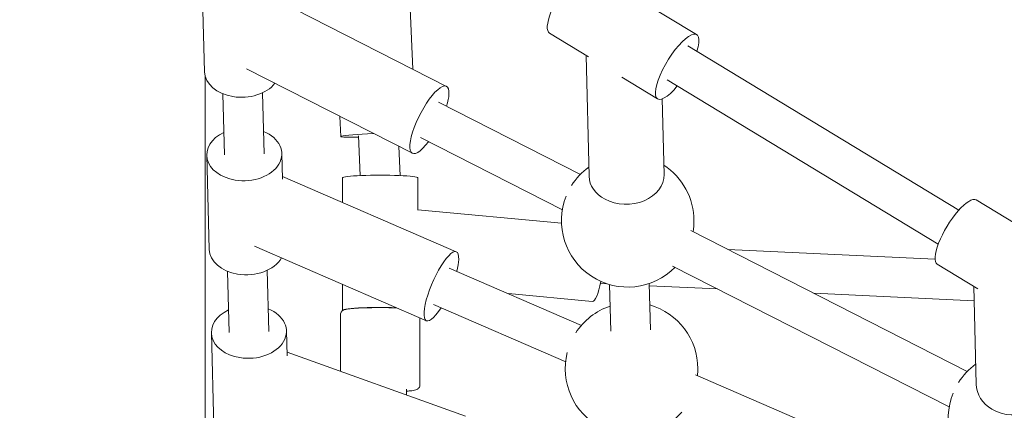
# Model space of a CAD drawing. Units: inches. Extents: x -3929 to 59445, y -33064 to -1386.
# Drawn here: x 11483 to 11929, y -20952 to -20775 of the extents above; entities that cross this region are included whole.
import ezdxf

# ---------------------------------------------------------------- set-up
doc = ezdxf.new("R2010")
doc.units = ezdxf.units.IN
doc.header["$MEASUREMENT"] = 0
doc.layers.add('WYMIARY', color=7, linetype='Continuous', lineweight=9)
doc.styles.get("Standard").update_dxf_attribs({"font": 'arial.ttf'})
doc.dimstyles.new('Kopia ISO-25', dxfattribs={"dimtxt": 400, "dimasz": 200, "dimexe": 1.25, "dimexo": 0.625, "dimgap": 50, "dimtad": 1, "dimdec": 1, "dimlfac": 0.001, "dimtxsty": 'Standard', "dimblk": 'OBLIQUE', "dimcen": 2.5, "dimse1": 1, "dimse2": 1, "dimadec": 0, "dimazin": 0, "dimtfac": 1, "dimtdec": 1, "dimtmove": 0, "dimatfit": 3, "dimfxl": 1, "dimtfillclr": 256, "dimarcsym": 0})

# ---------------------------------------------------------------- blocks, each defined once
blk = doc.blocks.new('_Oblique')
at = {"color": 0, "linetype": 'ByBlock', "lineweight": -2}
blk.add_line((-0.5, -0.5), (0.5, 0.5), dxfattribs=at)
blk = doc.blocks.new('*D14')
at = {"layer": 'Defpoints', "color": 0}
for p in [(-3785.76, -15206.26), (26613.71, -18452.76), (26613.71, -28597.92)]:
    blk.add_point(p, dxfattribs=at)
at = {"layer": 'WYMIARY', "color": 0, "lineweight": -2}
blk.add_line((-3785.76, -28597.92), (26613.71, -28597.92), dxfattribs=at)
at = {"layer": 'WYMIARY', "color": 0, "lineweight": -2, "xscale": 200, "yscale": 200, "zscale": 200, "rotation": 180}
blk.add_blockref('_Oblique', (-3785.76, -28597.92), dxfattribs=at)
at = {"layer": 'WYMIARY', "color": 0, "lineweight": -2, "xscale": 200, "yscale": 200, "zscale": 200}
blk.add_blockref('_Oblique', (26613.71, -28597.92), dxfattribs=at)
at = {"layer": 'WYMIARY', "color": 0, "insert": (11413.97, -28307.54), "char_height": 400, "attachment_point": 5}
blk.add_mtext('30,4 m', dxfattribs=at)
blk = doc.blocks.new('*D17')
at = {"layer": 'Defpoints', "color": 0}
for p in [(23802.69, -20181.27), (-1816.57, -21204.46), (23802.69, -27821.37)]:
    blk.add_point(p, dxfattribs=at)
at = {"layer": 'WYMIARY', "color": 0, "lineweight": -2}
blk.add_line((-1816.57, -27821.37), (23802.69, -27821.37), dxfattribs=at)
at = {"layer": 'WYMIARY', "color": 0, "lineweight": -2, "xscale": 200, "yscale": 200, "zscale": 200, "rotation": 180}
blk.add_blockref('_Oblique', (-1816.57, -27821.37), dxfattribs=at)
at = {"layer": 'WYMIARY', "color": 0, "lineweight": -2, "xscale": 200, "yscale": 200, "zscale": 200}
blk.add_blockref('_Oblique', (23802.69, -27821.37), dxfattribs=at)
at = {"layer": 'WYMIARY', "color": 0, "insert": (10993.06, -27530.99), "char_height": 400, "attachment_point": 5}
blk.add_mtext('25,6 m', dxfattribs=at)
blk = doc.blocks.new('A$C74CA33E0')
at = {"color": 0, "linetype": 'Continuous', "lineweight": 0}
for p, q in [((-47703.46, -19365.37), (-47654.5, -19395.05)), ((-47878.36, -19369.34), (-47877.24, -19411.9)), ((-47767.74, -19418.46), (-47844.08, -19379.61)), ((-47782.94, -19410.73), (-47784.34, -19379.76)), ((-47721.09, -19394.44), (-47703.41, -19405.16)), ((-47658.45, -19400.12), (-47535.8, -19474.48)), ((-47703.2, -19459.18), (-47704.56, -19404.46)), ((-47783.17, -19448.76), (-47858.22, -19410.56)), ((-47876.96, -19766.13), (-47876.96, -19413.84)), ((-47688.3, -19414.32), (-47672.13, -19424.12)), ((-47667.78, -19415.51), (-47545.13, -19489.87)), ((-47868.26, -19449.46), (-47868.98, -19421.85)), ((-47850.26, -19448.99), (-47850.99, -19421.38)), ((-47669.21, -19458.34), (-47670.06, -19424.13)), ((-47771.37, -19425.59), (-47707.11, -19458.3)), ((-47815.59, -19441.18), (-47816.01, -19432.05)), ((-47806.78, -19458.85), (-47807.6, -19440.82)), ((-47779.54, -19441.63), (-47715.28, -19474.34)), ((-47788.76, -19458.85), (-47789.36, -19445.61)), ((-47876.25, -19449.67), (-47875.14, -19492.23)), ((-47842.26, -19448.78), (-47841.96, -19460.53)), ((-47763.27, -19493.34), (-47841.99, -19459.22)), ((-47814.73, -19471.04), (-47814.73, -19459.87)), ((-47780.73, -19474.43), (-47780.73, -19459.87)), ((-47527.97, -19469.87), (-47479, -19499.55)), ((-47780.73, -19474.31), (-47715.67, -19480.36)), ((-47657.18, -19483.71), (-47532, -19547.43)), ((-47776.79, -19524.53), (-47854.59, -19490.82)), ((-47546.6, -19496.62), (-47640.31, -19492.3)), ((-47665.35, -19499.76), (-47540.16, -19563.47)), ((-47545.59, -19498.94), (-47527.23, -19510.08)), ((-47866.15, -19529.8), (-47866.88, -19502.18)), ((-47848.16, -19529.33), (-47848.88, -19501.71)), ((-47706.62, -19526.61), (-47766.45, -19500.68)), ((-47814.73, -19519.72), (-47814.73, -19508.09)), ((-47695.07, -19507.8), (-47698.03, -19507.66)), ((-47693.94, -19508.15), (-47693.39, -19529.18)), ((-47675.94, -19507.68), (-47675.39, -19528.71)), ((-47645.02, -19510.1), (-47675.92, -19508.68)), ((-47527.96, -19553.25), (-47529.06, -19508.97)), ((-47739.7, -19512.27), (-47701.72, -19515.81)), ((-47528.9, -19515.45), (-47601.38, -19512.11)), ((-47713.77, -19543.13), (-47773.61, -19517.19)), ((-47815.73, -19547.4), (-47815.73, -19521.72)), ((-47815.73, -19521.72), (-47815.73, -19547.4)), ((-47815.73, -19547.4), (-47815.73, -19521.72)), ((-47815.73, -19521.72), (-47815.73, -19547.4)), ((-47779.73, -19553.64), (-47779.73, -19523.26)), ((-47779.73, -19523.26), (-47779.73, -19553.64)), ((-47779.73, -19553.64), (-47779.73, -19523.26)), ((-47779.73, -19523.26), (-47779.73, -19553.64)), ((-47874.15, -19530.01), (-47873.03, -19572.57)), ((-47840.16, -19529.12), (-47839.87, -19540.37)), ((-47759.08, -19567.65), (-47839.91, -19538.76)), ((-47531.85, -19602.35), (-47654.98, -19548.99)), ((-47785.87, -19555.5), (-47785.87, -19558.07)), ((-47785.87, -19555.5), (-47785.87, -19558.07)), ((-47785.87, -19555.5), (-47785.87, -19558.07)), ((-47785.87, -19555.5), (-47785.87, -19558.07))]:
    blk.add_line(p, q, dxfattribs=at)
at = {"color": 0, "linetype": 'Continuous', "lineweight": 0, "extrusion": (0, 0, -1)}
for centre, start, end in [((47685.69, -19479.3), 32.0486, 54.0549), ((47685.69, -19479.3), 123.0911, 180), ((47685.69, -19479.3), 224.4329, 21.902), ((47685.69, -19479.3), 180, 189.5177), ((47683.94, -19546.25), 32.6327, 71.0423), ((47683.94, -19546.25), 105.9575, 180), ((47683.94, -19546.25), 220.889, 14.2302), ((47510.57, -19568.43), 32.0486, 54.0549), ((47683.94, -19546.25), 180, 185.9738), ((47510.57, -19568.43), 224.4329, 21.902)]:
    blk.add_arc(centre, 30, start, end, dxfattribs=at)
at = {"color": 0, "linetype": 'Continuous', "lineweight": 0}
for centre, major_axis, ratio, start_param, end_param in [((-47712.28, -19379.9), (8.81, 14.54), 0.298881, 0, 3.141593), ((-47860.25, -19411.45), (-16.99, -0.45), 0.704626, 0, 1.305653), ((-47860.25, -19411.45), (16.99, 0.45), 0.704626, -1.83594, -0.526829), ((-47798.61, -19440.41), (-16.98, -0.77), 0.042999, -1.442691, 1.012889), ((-47797.73, -19459.87), (17, 0), 0.071025, 0, 3.141593), ((-47686.2, -19458.76), (-16.99, -0.42), 0.768089, 0, 0.939936), ((-47686.2, -19458.76), (16.99, 0.42), 0.768089, -2.201657, 0), ((-47536.78, -19484.41), (8.81, 14.54), 0.298881, 0, 3.141593), ((-47858.14, -19491.79), (-16.99, -0.45), 0.704626, 0, 1.305653), ((-47858.14, -19491.79), (16.99, 0.45), 0.704626, -1.83594, -0.405213), ((-47700.14, -19498.88), (-1.58, -16.93), 0.198696, 0, 1.107053), ((-47510.96, -19552.83), (-16.99, -0.42), 0.844241, 0, 0.933463), ((-47510.96, -19552.83), (16.99, 0.42), 0.844241, -2.20813, 0)]:
    blk.add_ellipse(centre, major_axis=major_axis, ratio=ratio, start_param=start_param, end_param=end_param, dxfattribs=at)
at = {"color": 0, "linetype": 'Continuous', "lineweight": 0, "extrusion": (0, 0, -1)}
for centre, major_axis, ratio, start_param, end_param in [((-47663.32, -19409.59), (-8.81, -14.54), 0.298881, -1.121721, 4.037653), ((-47775.46, -19433.61), (-7.71, -15.15), 0.287798, -1.012889, 3.702879), ((-47775.46, -19433.61), (-7.71, -15.15), 0.287798, -2.580307, -2.128703), ((-47859.26, -19449.23), (-16.99, -0.45), 0.704626, -1.305653, 1.012889), ((-47859.26, -19449.23), (16.99, 0.45), 0.704626, -1.012889, 1.83594), ((-47770.03, -19508.94), (-6.76, -15.6), 0.257142, -1.012889, 3.722727), ((-47770.03, -19508.94), (-6.76, -15.6), 0.257142, -2.560459, -2.128703), ((-47857.15, -19529.56), (-16.99, -0.45), 0.704626, -1.305653, 1.012889), ((-47857.15, -19529.56), (16.99, 0.45), 0.704626, -1.012889, 1.83594), ((-47797.73, -19519.72), (-17, 0), 0.071025, -0.110642, 2.015663)]:
    blk.add_ellipse(centre, major_axis=major_axis, ratio=ratio, start_param=start_param, end_param=end_param, dxfattribs=at)
at = {"color": 0, "linetype": 'Continuous', "lineweight": 0}
for points, knots in [([(-47815.73, -19521.72), (-47815.73, -19521.47), (-47815.68, -19521.21), (-47815.52, -19520.77), (-47815.4, -19520.58), (-47815.15, -19520.26), (-47815.02, -19520.14), (-47814.73, -19519.91), (-47814.59, -19519.83), (-47814.17, -19519.63), (-47813.95, -19519.56), (-47813.09, -19519.33), (-47812.36, -19519.22), (-47810.33, -19519), (-47809.01, -19518.9), (-47806.07, -19518.74), (-47804.49, -19518.68), (-47801.16, -19518.6), (-47799.41, -19518.58), (-47795.94, -19518.58), (-47794.2, -19518.6), (-47791.75, -19518.66), (-47790.98, -19518.68), (-47790.23, -19518.71)], [3.141593, 3.141593, 3.141593, 3.141593, 3.167475, 3.167475, 3.195936, 3.195936, 3.231382, 3.231382, 3.283093, 3.283093, 3.398982, 3.398982, 3.713141, 3.713141, 4.064524, 4.064524, 4.392119, 4.392119, 4.715748, 4.715748, 5.038574, 5.038574, 5.19497, 5.19497, 5.19497, 5.19497]), ([(-47815.73, -19521.72), (-47815.73, -19521.47), (-47815.68, -19521.21), (-47815.52, -19520.77), (-47815.4, -19520.58), (-47815.15, -19520.26), (-47815.02, -19520.14), (-47814.73, -19519.91), (-47814.59, -19519.83), (-47814.17, -19519.63), (-47813.95, -19519.56), (-47813.09, -19519.33), (-47812.36, -19519.22), (-47810.33, -19519), (-47809.01, -19518.9), (-47806.07, -19518.74), (-47804.49, -19518.68), (-47801.16, -19518.6), (-47799.41, -19518.58), (-47795.94, -19518.58), (-47794.2, -19518.6), (-47791.75, -19518.66), (-47790.98, -19518.68), (-47790.23, -19518.71)], [3.141593, 3.141593, 3.141593, 3.141593, 3.167475, 3.167475, 3.195936, 3.195936, 3.231382, 3.231382, 3.283093, 3.283093, 3.398982, 3.398982, 3.713141, 3.713141, 4.064524, 4.064524, 4.392119, 4.392119, 4.715748, 4.715748, 5.038574, 5.038574, 5.19497, 5.19497, 5.19497, 5.19497]), ([(-47815.73, -19521.72), (-47815.73, -19521.47), (-47815.68, -19521.21), (-47815.52, -19520.77), (-47815.4, -19520.58), (-47815.15, -19520.26), (-47815.02, -19520.14), (-47814.73, -19519.91), (-47814.59, -19519.83), (-47814.17, -19519.63), (-47813.95, -19519.56), (-47813.09, -19519.33), (-47812.36, -19519.22), (-47810.33, -19519), (-47809.01, -19518.9), (-47806.07, -19518.74), (-47804.49, -19518.68), (-47801.16, -19518.6), (-47799.41, -19518.58), (-47795.94, -19518.58), (-47794.2, -19518.6), (-47791.75, -19518.66), (-47790.98, -19518.68), (-47790.23, -19518.71)], [3.141593, 3.141593, 3.141593, 3.141593, 3.167475, 3.167475, 3.195936, 3.195936, 3.231382, 3.231382, 3.283093, 3.283093, 3.398982, 3.398982, 3.713141, 3.713141, 4.064524, 4.064524, 4.392119, 4.392119, 4.715748, 4.715748, 5.038574, 5.038574, 5.19497, 5.19497, 5.19497, 5.19497]), ([(-47815.73, -19521.72), (-47815.73, -19521.47), (-47815.68, -19521.21), (-47815.52, -19520.77), (-47815.4, -19520.58), (-47815.15, -19520.26), (-47815.02, -19520.14), (-47814.73, -19519.91), (-47814.59, -19519.83), (-47814.17, -19519.63), (-47813.95, -19519.56), (-47813.09, -19519.33), (-47812.36, -19519.22), (-47810.33, -19519), (-47809.01, -19518.9), (-47806.07, -19518.74), (-47804.49, -19518.68), (-47801.16, -19518.6), (-47799.41, -19518.58), (-47795.94, -19518.58), (-47794.2, -19518.6), (-47791.75, -19518.66), (-47790.98, -19518.68), (-47790.23, -19518.71)], [3.141593, 3.141593, 3.141593, 3.141593, 3.167475, 3.167475, 3.195936, 3.195936, 3.231382, 3.231382, 3.283093, 3.283093, 3.398982, 3.398982, 3.713141, 3.713141, 4.064524, 4.064524, 4.392119, 4.392119, 4.715748, 4.715748, 5.038574, 5.038574, 5.19497, 5.19497, 5.19497, 5.19497]), ([(-47785.87, -19556.41), (-47785.29, -19556.36), (-47784.74, -19556.31), (-47783.16, -19556.15), (-47782.36, -19556.04), (-47781.41, -19555.77), (-47781.18, -19555.7), (-47780.73, -19555.44), (-47780.61, -19555.36), (-47780.3, -19555.09), (-47780.1, -19554.88), (-47779.83, -19554.33), (-47779.75, -19554.05), (-47779.73, -19553.72), (-47779.73, -19553.68), (-47779.73, -19553.64)], [5.5326128, 5.5326128, 5.5326128, 5.5326128, 5.6898771, 5.6898771, 6.0378171, 6.0378171, 6.1605012, 6.1605012, 6.2025972, 6.2025972, 6.2487499, 6.2487499, 6.2789669, 6.2789669, 6.2831853, 6.2831853, 6.2831853, 6.2831853]), ([(-47785.87, -19556.41), (-47785.29, -19556.36), (-47784.74, -19556.31), (-47783.16, -19556.15), (-47782.36, -19556.04), (-47781.41, -19555.77), (-47781.18, -19555.7), (-47780.73, -19555.44), (-47780.61, -19555.36), (-47780.3, -19555.09), (-47780.1, -19554.88), (-47779.83, -19554.33), (-47779.75, -19554.05), (-47779.73, -19553.72), (-47779.73, -19553.68), (-47779.73, -19553.64)], [5.5326128, 5.5326128, 5.5326128, 5.5326128, 5.6898771, 5.6898771, 6.0378171, 6.0378171, 6.1605012, 6.1605012, 6.2025972, 6.2025972, 6.2487499, 6.2487499, 6.2789669, 6.2789669, 6.2831853, 6.2831853, 6.2831853, 6.2831853]), ([(-47785.87, -19556.41), (-47785.29, -19556.36), (-47784.74, -19556.31), (-47783.16, -19556.15), (-47782.36, -19556.04), (-47781.41, -19555.77), (-47781.18, -19555.7), (-47780.73, -19555.44), (-47780.61, -19555.36), (-47780.3, -19555.09), (-47780.1, -19554.88), (-47779.83, -19554.33), (-47779.75, -19554.05), (-47779.73, -19553.72), (-47779.73, -19553.68), (-47779.73, -19553.64)], [5.5326128, 5.5326128, 5.5326128, 5.5326128, 5.6898771, 5.6898771, 6.0378171, 6.0378171, 6.1605012, 6.1605012, 6.2025972, 6.2025972, 6.2487499, 6.2487499, 6.2789669, 6.2789669, 6.2831853, 6.2831853, 6.2831853, 6.2831853]), ([(-47785.87, -19556.41), (-47785.29, -19556.36), (-47784.74, -19556.31), (-47783.16, -19556.15), (-47782.36, -19556.04), (-47781.41, -19555.77), (-47781.18, -19555.7), (-47780.73, -19555.44), (-47780.61, -19555.36), (-47780.3, -19555.09), (-47780.1, -19554.88), (-47779.83, -19554.33), (-47779.75, -19554.05), (-47779.73, -19553.72), (-47779.73, -19553.68), (-47779.73, -19553.64)], [5.5326128, 5.5326128, 5.5326128, 5.5326128, 5.6898771, 5.6898771, 6.0378171, 6.0378171, 6.1605012, 6.1605012, 6.2025972, 6.2025972, 6.2487499, 6.2487499, 6.2789669, 6.2789669, 6.2831853, 6.2831853, 6.2831853, 6.2831853])]:
    blk.add_open_spline(points, degree=3, knots=knots, dxfattribs=at)
blk = doc.blocks.new('sterowiec')
at = {"layer": 'WYMIARY'}
blk.add_blockref('A$C74CA33E0', (59444.29, -1386.67), dxfattribs=at)

msp = doc.modelspace()

# ---------------------------------------------------------------- block references
at = {"layer": 'WYMIARY'}
msp.add_blockref('sterowiec', (0, 0), dxfattribs=at)

# ---------------------------------------------------------------- dimensions: what is measured, and where the dimension line sits
for base, p1, p2, picture, middle in [((26613.71, -28597.92, -2194.11), (-3785.76, -15206.26, -2194.11), (26613.71, -18452.76, -2194.11), '*D14', (11413.97, -28307.54, -2194.11)), ((23802.69, -27821.37), (-1816.57, -21204.46), (23802.69, -20181.27), '*D17', (10993.06, -27530.99))]:
    dim = msp.add_linear_dim(base=base, p1=p1, p2=p2, dimstyle='Kopia ISO-25', override={"dimpost": ' m'}, dxfattribs=at)
    dim.commit()
    dim.dimension.update_dxf_attribs({"geometry": picture, "text_midpoint": middle})

doc.saveas('drawing.dxf')
